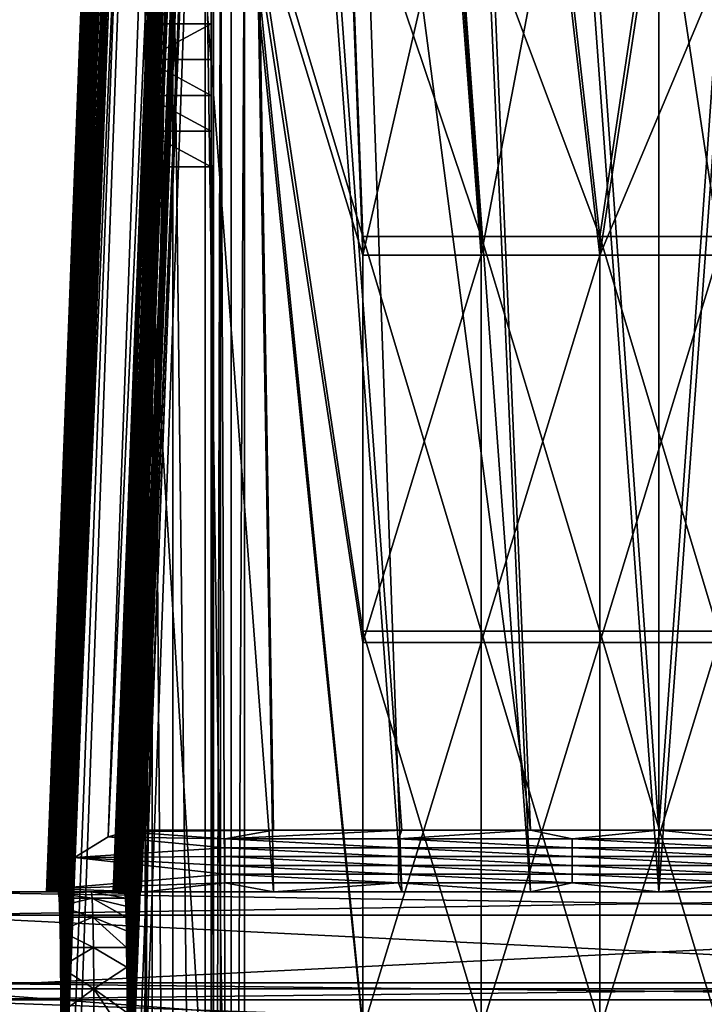
# Model space of a CAD drawing. Units: inches. Extents: x -27.6 to 27.6, y -14 to 12.8.
# Drawn here: x 25.9 to 26.7, y 0.3 to 1.4 of the extents above; entities that cross this region are included whole.
import ezdxf

# ---------------------------------------------------------------- set-up
doc = ezdxf.new("R2010")
doc.units = ezdxf.units.IN
doc.header["$MEASUREMENT"] = 0
doc.layers.add('TABLE-LEG', color=6, linetype='Continuous')
doc.layers.add('TABLE-STIFFNER', color=6, linetype='Continuous')

msp = doc.modelspace()

# ---------------------------------------------------------------- linework, layer by layer
at = {"layer": 'TABLE-LEG'}
for points in [[(26.6732, 0.467, 27.6075), (26.6732, 11.1074, 0.4331), (26.291, 5.8229, 13.9478)], [(26.6732, 0.467, 27.6075), (27.0555, 5.8229, 13.9478), (26.6732, 11.1074, 0.4331)], [(26.2809, 5.771, 13.9289), (26.6732, 11.0231, 0.4331), (26.6732, 0.3937, 27.5788)], [(26.6732, 11.0231, 0.4331), (27.0656, 5.771, 13.9289), (26.6732, 0.3937, 27.5788)], [(25.9628, 0.3043, 26.1873), (26.256, 8.3484, 7.1085), (26.3576, 10.9803, 0.4331)], [(25.963, 0.2784, 26.1587), (25.9628, 0.3043, 26.1873), (26.3576, 10.9803, 0.4331)], [(25.9632, 0.2498, 26.1327), (25.963, 0.2784, 26.1587), (26.3576, 10.9803, 0.4331)], [(25.9634, 0.2187, 26.1097), (25.9632, 0.2498, 26.1327), (26.3576, 10.9803, 0.4331)], [(26.3546, 10.3806, 0.4331), (25.9634, 0.2187, 26.1097), (26.3576, 10.9803, 0.4331)], [(26.0421, 0.2187, 26.1097), (26.4348, 10.6807, 0.4331), (26.2319, 5.7385, 13.8766)], [(26.0422, 0.1856, 26.0898), (26.4348, 10.6807, 0.4331), (26.0421, 0.2187, 26.1097)], [(26.4348, 10.6807, 0.4331), (26.0422, 0.1856, 26.0898), (26.2452, 5.1903, 12.657)], [(25.9631, 0, 26.0433), (25.9633, 0.0386, 26.0452), (26.3546, 10.3806, 0.4331)], [(26.1665, 5.1903, 12.657), (25.9631, 0, 26.0433), (26.3546, 10.3806, 0.4331)], [(25.9634, 0.0768, 26.0509), (26.3546, 10.3806, 0.4331), (25.9633, 0.0386, 26.0452)], [(26.3546, 10.3806, 0.4331), (25.9634, 0.1856, 26.0898), (25.9634, 0.2187, 26.1097)], [(25.9634, 0.0768, 26.0509), (25.9635, 0.1143, 26.0603), (26.3546, 10.3806, 0.4331)], [(26.3546, 10.3806, 0.4331), (25.9635, 0.1507, 26.0733), (25.9634, 0.1856, 26.0898)], [(26.3546, 10.3806, 0.4331), (25.9635, 0.1143, 26.0603), (25.9635, 0.1507, 26.0733)], [(26.256, 8.3484, 7.1085), (25.9609, 0.3861, 26.3602), (26.1529, 5.6988, 13.8847)], [(25.9614, 0.3768, 26.3228), (25.9609, 0.3861, 26.3602), (26.256, 8.3484, 7.1085)], [(25.9618, 0.3637, 26.2864), (25.9614, 0.3768, 26.3228), (26.256, 8.3484, 7.1085)], [(25.9618, 0.3637, 26.2864), (26.256, 8.3484, 7.1085), (25.9621, 0.3472, 26.2515)], [(25.9625, 0.3274, 26.2183), (25.9621, 0.3472, 26.2515), (26.256, 8.3484, 7.1085)], [(25.9628, 0.3043, 26.1873), (25.9625, 0.3274, 26.2183), (26.256, 8.3484, 7.1085)], [(26.5207, 0.467, 27.6075), (26.291, 5.8229, 13.9478), (26.1715, 3.1358, 20.7963)], [(26.5207, 0.467, 27.6075), (26.6732, 0.467, 27.6075), (26.291, 5.8229, 13.9478)], [(27.0555, 5.8229, 13.9478), (26.6732, 0.467, 27.6075), (26.8258, 0.467, 27.6075)], [(26.0193, 0.4592, 27.6045), (26.261, 5.8057, 13.9835), (26.2142, 5.7978, 13.9467)], [(26.0193, 0.4592, 27.6045), (26.0407, 0.465, 27.6067), (26.261, 5.8057, 13.9835)], [(26.261, 5.8057, 13.9835), (26.0407, 0.465, 27.6067), (26.1715, 3.1358, 20.7963)], [(26.0193, 0.4592, 27.6045), (26.2142, 5.7978, 13.9467), (25.9792, 0.4345, 27.5948)], [(26.2142, 5.7978, 13.9467), (26.1926, 5.7808, 13.9399), (25.9792, 0.4345, 27.5948)], [(26.1926, 5.7808, 13.9399), (26.175, 5.7562, 13.9427), (25.9792, 0.4345, 27.5948)], [(26.2255, 4.4216, 17.3477), (26.2809, 5.771, 13.9289), (26.5207, 0.3937, 27.5788)], [(26.2809, 5.771, 13.9289), (26.6732, 0.3937, 27.5788), (26.5207, 0.3937, 27.5788)], [(27.0656, 5.771, 13.9289), (26.8258, 0.3937, 27.5788), (26.6732, 0.3937, 27.5788)], [(26.175, 5.7562, 13.9427), (25.9835, 1.1805, 25.5803), (25.9792, 0.4345, 27.5948)], [(26.162, 5.7254, 13.9546), (25.9835, 1.1805, 25.5803), (26.175, 5.7562, 13.9427)], [(26.2319, 5.7385, 13.8766), (26.0415, 0.3043, 26.1873), (26.0418, 0.2784, 26.1587)], [(26.0415, 0.3043, 26.1873), (26.2319, 5.7385, 13.8766), (26.1801, 4.3983, 17.281)], [(26.2319, 5.7385, 13.8766), (26.0418, 0.2784, 26.1587), (26.042, 0.2498, 26.1327)], [(26.042, 0.2498, 26.1327), (26.0421, 0.2187, 26.1097), (26.2319, 5.7385, 13.8766)], [(25.9835, 1.1805, 25.5803), (26.1603, 5.7195, 13.9576), (25.9822, 1.1788, 25.5743)], [(26.1603, 5.7195, 13.9576), (26.1549, 5.6955, 13.9716), (25.9822, 1.1788, 25.5743)], [(25.9835, 1.1805, 25.5803), (26.162, 5.7254, 13.9546), (26.1603, 5.7195, 13.9576)], [(26.0494, 3.0433, 20.6946), (26.1529, 5.6988, 13.8847), (25.9552, 0.3937, 26.7939)], [(26.1529, 5.6988, 13.8847), (25.9562, 0.3937, 26.7225), (25.9552, 0.3937, 26.7939)], [(26.1529, 5.6988, 13.8847), (25.9571, 0.3937, 26.6511), (25.9562, 0.3937, 26.7225)], [(26.1529, 5.6988, 13.8847), (25.9581, 0.3937, 26.5798), (25.9571, 0.3937, 26.6511)], [(26.1529, 5.6988, 13.8847), (25.959, 0.3937, 26.5084), (25.9581, 0.3937, 26.5798)], [(26.1529, 5.6988, 13.8847), (25.9599, 0.3937, 26.437), (25.959, 0.3937, 26.5084)], [(25.9604, 0.3918, 26.3984), (25.9599, 0.3937, 26.437), (26.1529, 5.6988, 13.8847)], [(25.9609, 0.3861, 26.3602), (25.9604, 0.3918, 26.3984), (26.1529, 5.6988, 13.8847)], [(25.9466, 0.3937, 27.5076), (26.1549, 5.6955, 13.9716), (26.0494, 3.0433, 20.6946)], [(26.1549, 5.6955, 13.9716), (25.9466, 0.3937, 27.5076), (25.9473, 0.3937, 27.5254)], [(26.1549, 5.6955, 13.9716), (25.9473, 0.3937, 27.5254), (25.9483, 0.3937, 27.5432)], [(25.9483, 0.3937, 27.5432), (25.9498, 0.3937, 27.561), (26.1549, 5.6955, 13.9716)], [(26.1549, 5.6955, 13.9716), (25.9498, 0.3937, 27.561), (25.9822, 1.1788, 25.5743)], [(25.9708, 0, 25.4621), (25.9631, 0, 26.0433), (26.1665, 5.1903, 12.657)], [(25.9784, 0, 24.881), (25.9708, 0, 25.4621), (26.1665, 5.1903, 12.657)], [(26.0572, 0, 24.881), (25.9784, 0, 24.881), (26.1665, 5.1903, 12.657)], [(26.2452, 5.1903, 12.657), (26.042, 0.0386, 26.0452), (26.0418, 0, 26.0433)], [(26.2452, 5.1903, 12.657), (26.0418, 0, 26.0433), (26.0495, 0, 25.4621)], [(26.0421, 0.0768, 26.0509), (26.042, 0.0386, 26.0452), (26.2452, 5.1903, 12.657)], [(26.2452, 5.1903, 12.657), (26.0422, 0.1143, 26.0603), (26.0421, 0.0768, 26.0509)], [(26.0422, 0.1143, 26.0603), (26.2452, 5.1903, 12.657), (26.0422, 0.1507, 26.0733)], [(26.0422, 0.1856, 26.0898), (26.0422, 0.1507, 26.0733), (26.2452, 5.1903, 12.657)], [(26.0495, 0, 25.4621), (26.0572, 0, 24.881), (26.2452, 5.1903, 12.657)], [(26.2452, 5.1903, 12.657), (26.0572, 0, 24.881), (26.1665, 5.1903, 12.657)], [(26.1699, 3.071, 20.7678), (26.2255, 4.4216, 17.3477), (26.3681, 0.3937, 27.5788)], [(26.2255, 4.4216, 17.3477), (26.5207, 0.3937, 27.5788), (26.3681, 0.3937, 27.5788)], [(26.1801, 4.3983, 17.281), (26.0392, 0.3918, 26.3984), (26.0397, 0.3861, 26.3602)], [(26.1283, 3.0572, 20.6868), (26.0392, 0.3918, 26.3984), (26.1801, 4.3983, 17.281)], [(26.0397, 0.3861, 26.3602), (26.0401, 0.3768, 26.3228), (26.1801, 4.3983, 17.281)], [(26.1801, 4.3983, 17.281), (26.0401, 0.3768, 26.3228), (26.0405, 0.3637, 26.2864)], [(26.1801, 4.3983, 17.281), (26.0405, 0.3637, 26.2864), (26.0409, 0.3472, 26.2515)], [(26.1801, 4.3983, 17.281), (26.0409, 0.3472, 26.2515), (26.0412, 0.3274, 26.2183)], [(26.1801, 4.3983, 17.281), (26.0412, 0.3274, 26.2183), (26.0415, 0.3043, 26.1873)], [(26.1715, 3.1358, 20.7963), (26.0407, 0.465, 27.6067), (26.063, 0.467, 27.6075)], [(26.2156, 0.467, 27.6075), (26.1715, 3.1358, 20.7963), (26.063, 0.467, 27.6075)], [(26.1715, 3.1358, 20.7963), (26.3681, 0.467, 27.6075), (26.5207, 0.467, 27.6075)], [(26.1715, 3.1358, 20.7963), (26.2156, 0.467, 27.6075), (26.3681, 0.467, 27.6075)], [(26.1153, 1.7262, 24.1809), (26.1699, 3.071, 20.7678), (26.2156, 0.3937, 27.5788)], [(26.3681, 0.3937, 27.5788), (26.2156, 0.3937, 27.5788), (26.1699, 3.071, 20.7678)], [(26.1283, 3.0572, 20.6868), (26.0339, 0.3937, 26.7981), (26.0349, 0.3937, 26.7259)], [(26.0765, 1.7205, 24.086), (26.0339, 0.3937, 26.7981), (26.1283, 3.0572, 20.6868)], [(26.1283, 3.0572, 20.6868), (26.0349, 0.3937, 26.7259), (26.0358, 0.3937, 26.6537)], [(26.1283, 3.0572, 20.6868), (26.0358, 0.3937, 26.6537), (26.0368, 0.3937, 26.5815)], [(26.0368, 0.3937, 26.5815), (26.0377, 0.3937, 26.5093), (26.1283, 3.0572, 20.6868)], [(26.1283, 3.0572, 20.6868), (26.0377, 0.3937, 26.5093), (26.0387, 0.3937, 26.437)], [(26.1283, 3.0572, 20.6868), (26.0387, 0.3937, 26.437), (26.0392, 0.3918, 26.3984)], [(26.0494, 3.0433, 20.6946), (25.9463, 0.3937, 27.4719), (25.9462, 0.3937, 27.4898)], [(26.0494, 3.0433, 20.6946), (25.9462, 0.3937, 27.4898), (25.9466, 0.3937, 27.5076)], [(26.0494, 3.0433, 20.6946), (25.9463, 0.3937, 27.471), (25.9463, 0.3937, 27.4719)], [(26.0494, 3.0433, 20.6946), (25.9464, 0.3937, 27.463), (25.9463, 0.3937, 27.471)], [(26.0494, 3.0433, 20.6946), (25.9465, 0.3937, 27.4541), (25.9464, 0.3937, 27.463)], [(26.0494, 3.0433, 20.6946), (25.9468, 0.3937, 27.4362), (25.9465, 0.3937, 27.4541)], [(26.0494, 3.0433, 20.6946), (25.9477, 0.3937, 27.3649), (25.9468, 0.3937, 27.4362)], [(25.9486, 0.3937, 27.2935), (25.9477, 0.3937, 27.3649), (26.0494, 3.0433, 20.6946)], [(26.0494, 3.0433, 20.6946), (25.9496, 0.3937, 27.2221), (25.9486, 0.3937, 27.2935)], [(26.0494, 3.0433, 20.6946), (25.9505, 0.3937, 27.1507), (25.9496, 0.3937, 27.2221)], [(26.0494, 3.0433, 20.6946), (25.9515, 0.3937, 27.0794), (25.9505, 0.3937, 27.1507)], [(26.0494, 3.0433, 20.6946), (25.9524, 0.3937, 27.008), (25.9515, 0.3937, 27.0794)], [(26.0494, 3.0433, 20.6946), (25.9534, 0.3937, 26.9366), (25.9524, 0.3937, 27.008)], [(25.9534, 0.3937, 26.9366), (26.0494, 3.0433, 20.6946), (25.9543, 0.3937, 26.8653)], [(25.9543, 0.3937, 26.8653), (26.0494, 3.0433, 20.6946), (25.9552, 0.3937, 26.7939)], [(26.1533, 3.0442, 20.8352), (26.0545, 0.3937, 27.5762), (26.0477, 0.3937, 27.5702)], [(26.1455, 3.0371, 20.8444), (26.1533, 3.0442, 20.8352), (26.0477, 0.3937, 27.5702)], [(26.1615, 3.0515, 20.8199), (26.0586, 0.3937, 27.5781), (26.0545, 0.3937, 27.5762)], [(26.1533, 3.0442, 20.8352), (26.1615, 3.0515, 20.8199), (26.0545, 0.3937, 27.5762)], [(26.1615, 3.0515, 20.8199), (26.1153, 1.7262, 24.1809), (26.0586, 0.3937, 27.5781)], [(26.0477, 0.3937, 27.5702), (26.0631, 1.0259, 25.9423), (26.1455, 3.0371, 20.8444)], [(26.0601, 1.0256, 25.9358), (26.1387, 3.0304, 20.8466), (26.1403, 3.032, 20.8467)], [(26.0601, 1.0256, 25.9358), (26.1403, 3.032, 20.8467), (26.0616, 1.0257, 25.9395)], [(26.1357, 3.0274, 20.8449), (26.1387, 3.0304, 20.8466), (26.0601, 1.0256, 25.9358)], [(26.1419, 3.0337, 20.8464), (26.0631, 1.0259, 25.9423), (26.0616, 1.0257, 25.9395)], [(26.1419, 3.0337, 20.8464), (26.0616, 1.0257, 25.9395), (26.1403, 3.032, 20.8467)], [(26.1419, 3.0337, 20.8464), (26.1455, 3.0371, 20.8444), (26.0631, 1.0259, 25.9423)], [(26.0252, 0.3937, 27.4842), (26.1272, 3.0177, 20.8119), (26.0263, 0.3937, 27.5022)], [(26.0252, 0.3937, 27.4842), (26.0765, 1.7205, 24.086), (26.1272, 3.0177, 20.8119)], [(26.0287, 0.3937, 27.5201), (26.0263, 0.3937, 27.5022), (26.1331, 3.0247, 20.8415)], [(26.1272, 3.0177, 20.8119), (26.1331, 3.0247, 20.8415), (26.0263, 0.3937, 27.5022)], [(26.1331, 3.0247, 20.8415), (26.0326, 0.3937, 27.5377), (26.0287, 0.3937, 27.5201)], [(26.1357, 3.0274, 20.8449), (26.0601, 1.0256, 25.9358), (26.0326, 0.3937, 27.5377)], [(26.1331, 3.0247, 20.8415), (26.1357, 3.0274, 20.8449), (26.0326, 0.3937, 27.5377)], [(26.025, 0.3937, 27.4751), (26.0765, 1.7205, 24.086), (26.0252, 0.3937, 27.4842)], [(26.0765, 1.7205, 24.086), (26.025, 0.3937, 27.4751), (26.025, 0.3937, 27.4707)], [(26.0765, 1.7205, 24.086), (26.025, 0.3937, 27.4707), (26.0251, 0.3937, 27.4661)], [(26.0765, 1.7205, 24.086), (26.0251, 0.3937, 27.4661), (26.0253, 0.3937, 27.4481)], [(26.0765, 1.7205, 24.086), (26.0253, 0.3937, 27.4481), (26.0263, 0.3937, 27.3759)], [(26.0263, 0.3937, 27.3759), (26.0273, 0.3937, 27.3036), (26.0765, 1.7205, 24.086)], [(26.0765, 1.7205, 24.086), (26.0273, 0.3937, 27.3036), (26.0282, 0.3937, 27.2314)], [(26.0765, 1.7205, 24.086), (26.0282, 0.3937, 27.2314), (26.0292, 0.3937, 27.1592)], [(26.0765, 1.7205, 24.086), (26.0292, 0.3937, 27.1592), (26.0301, 0.3937, 27.087)], [(26.0765, 1.7205, 24.086), (26.0301, 0.3937, 27.087), (26.0311, 0.3937, 27.0148)], [(26.0765, 1.7205, 24.086), (26.0311, 0.3937, 27.0148), (26.032, 0.3937, 26.9426)], [(26.0765, 1.7205, 24.086), (26.032, 0.3937, 26.9426), (26.033, 0.3937, 26.8703)], [(26.033, 0.3937, 26.8703), (26.0339, 0.3937, 26.7981), (26.0765, 1.7205, 24.086)], [(26.1153, 1.7262, 24.1809), (26.063, 0.3937, 27.5788), (26.0586, 0.3937, 27.5781)], [(26.063, 0.3937, 27.5788), (26.1153, 1.7262, 24.1809), (26.2156, 0.3937, 27.5788)], [(26.1811, 1.6409, 24.2904), (26.1811, -1.6409, 24.2904), (26.1343, 1.6371, 24.3001)], [(26.1811, 1.6409, 24.2904), (26.3217, 0.7032, 24.2904), (26.3217, 0.2344, 24.2904)], [(26.3217, 1.1721, 24.2904), (26.1811, 1.6409, 24.2904), (26.3041, 1.6409, 24.2904)], [(26.1811, 1.6409, 24.2904), (26.3217, 1.1721, 24.2904), (26.3217, 0.7032, 24.2904)], [(26.1811, 1.6409, 24.2904), (26.3217, 0.2344, 24.2904), (26.1811, -1.6409, 24.2904)], [(26.3041, 1.6409, 24.2904), (26.4272, 1.6409, 24.2904), (26.4623, 1.1721, 24.2904)], [(26.3041, 1.6409, 24.2904), (26.4623, 1.1721, 24.2904), (26.3217, 1.1721, 24.2904)], [(26.6029, 1.1721, 24.2904), (26.4623, 1.1721, 24.2904), (26.4272, 1.6409, 24.2904)], [(26.6029, 1.1721, 24.2904), (26.4272, 1.6409, 24.2904), (26.5502, 1.6409, 24.2904)], [(26.6732, 1.6409, 24.2904), (26.6029, 1.1721, 24.2904), (26.5502, 1.6409, 24.2904)], [(26.6732, 1.6409, 24.2904), (26.7435, 1.1721, 24.2904), (26.6029, 1.1721, 24.2904)], [(26.7963, 1.6409, 24.2904), (26.7435, 1.1721, 24.2904), (26.6732, 1.6409, 24.2904)], [(26.0714, 1.6117, 24.3648), (26.0959, 1.6266, 24.3268), (26.0959, -1.6266, 24.3268)], [(26.1343, 1.6371, 24.3001), (26.1343, -1.6371, 24.3001), (26.0959, 1.6266, 24.3268)], [(26.0959, -1.6266, 24.3268), (26.0959, 1.6266, 24.3268), (26.1343, -1.6371, 24.3001)], [(26.1811, -1.6409, 24.2904), (26.1343, -1.6371, 24.3001), (26.1343, 1.6371, 24.3001)], [(26.063, 0, 24.4085), (26.063, 1.5946, 24.4085), (26.0714, 1.6117, 24.3648)], [(26.0714, 1.6117, 24.3648), (26.0714, -1.6117, 24.3648), (26.063, 0, 24.4085)], [(26.0714, -1.6117, 24.3648), (26.0714, 1.6117, 24.3648), (26.0959, -1.6266, 24.3268)], [(26.1527, 1.6053, 24.3813), (26.1445, -1.6003, 24.394), (26.1527, -1.6053, 24.3813)], [(26.1445, 1.6003, 24.394), (26.1445, -1.6003, 24.394), (26.1527, 1.6053, 24.3813)], [(26.1527, 1.6053, 24.3813), (26.1655, -1.6088, 24.3724), (26.1655, 1.6088, 24.3724)], [(26.1527, -1.6053, 24.3813), (26.1655, -1.6088, 24.3724), (26.1527, 1.6053, 24.3813)], [(26.1655, -1.6088, 24.3724), (26.1811, 1.61, 24.3691), (26.1655, 1.6088, 24.3724)], [(26.1811, -1.61, 24.3691), (26.1811, 1.61, 24.3691), (26.1655, -1.6088, 24.3724)], [(26.1811, 1.61, 24.3691), (26.3217, 0.23, 24.3691), (26.3217, 0.69, 24.3691)], [(26.1811, 1.61, 24.3691), (26.3217, 0.69, 24.3691), (26.3217, 1.15, 24.3691)], [(26.3041, 1.61, 24.3691), (26.1811, 1.61, 24.3691), (26.3217, 1.15, 24.3691)], [(26.1811, -1.61, 24.3691), (26.3217, 0.23, 24.3691), (26.1811, 1.61, 24.3691)], [(26.4272, 1.61, 24.3691), (26.3041, 1.61, 24.3691), (26.3217, 1.15, 24.3691)], [(26.4272, 1.61, 24.3691), (26.3217, 1.15, 24.3691), (26.4623, 1.15, 24.3691)], [(26.5502, 1.61, 24.3691), (26.4272, 1.61, 24.3691), (26.4623, 1.15, 24.3691)], [(26.5502, 1.61, 24.3691), (26.4623, 1.15, 24.3691), (26.6029, 1.15, 24.3691)], [(26.6732, 1.61, 24.3691), (26.5502, 1.61, 24.3691), (26.6029, 1.15, 24.3691)], [(26.6029, 1.15, 24.3691), (26.7435, 1.15, 24.3691), (26.7963, 1.61, 24.3691)], [(26.6029, 1.15, 24.3691), (26.7963, 1.61, 24.3691), (26.6732, 1.61, 24.3691)], [(26.063, 0, 24.4085), (26.063, 1.5521, 24.5168), (26.063, 1.5946, 24.4085)], [(26.1417, 0, 24.4085), (26.1445, 1.6003, 24.394), (26.1417, 1.5946, 24.4085)], [(26.1445, -1.6003, 24.394), (26.1445, 1.6003, 24.394), (26.1417, 0, 24.4085)], [(26.1417, 1.5946, 24.4085), (26.1417, 1.5521, 24.5168), (26.1417, 0, 24.4085)], [(26.063, 1.5521, 24.5168), (26.063, 0, 24.4085), (26.063, 1.5097, 24.625)], [(26.1417, 1.5097, 24.625), (26.1417, 0, 24.4085), (26.1417, 1.5521, 24.5168)], [(26.063, 1.4672, 24.7333), (26.063, 1.5097, 24.625), (26.063, 0, 24.4085)], [(26.1417, 1.5097, 24.625), (26.1417, 1.4672, 24.7333), (26.1417, 0, 24.4085)], [(26.063, 1.4248, 24.8416), (26.1417, 1.4248, 24.8416), (26.1417, 1.4672, 24.7333)], [(26.063, 1.4248, 24.8416), (26.1417, 1.4672, 24.7333), (26.063, 1.4672, 24.7333)], [(26.063, 1.4248, 24.8416), (26.063, 1.4672, 24.7333), (26.063, 0, 24.4085)], [(26.1417, 1.4248, 24.8416), (26.1417, 0, 24.4085), (26.1417, 1.4672, 24.7333)], [(26.1417, 1.4248, 24.8416), (26.063, 1.4248, 24.8416), (26.063, 1.3823, 24.9499)], [(26.1417, 1.4248, 24.8416), (26.063, 1.3823, 24.9499), (26.1417, 1.3823, 24.9499)], [(26.063, 1.4248, 24.8416), (26.063, -1.3823, 24.9499), (26.063, 1.3823, 24.9499)], [(26.063, -1.4248, 24.8416), (26.063, 1.4248, 24.8416), (26.063, 0, 24.4085)], [(26.063, 1.4248, 24.8416), (26.063, -1.4248, 24.8416), (26.063, -1.3823, 24.9499)], [(26.1417, -1.4248, 24.8416), (26.1417, 1.4248, 24.8416), (26.1417, -1.3823, 24.9499)], [(26.1417, 1.4248, 24.8416), (26.1417, 1.3823, 24.9499), (26.1417, -1.3823, 24.9499)], [(26.1417, 0, 24.4085), (26.1417, 1.4248, 24.8416), (26.1417, -1.4248, 24.8416)], [(26.063, 1.3823, 24.9499), (26.063, 1.3398, 25.0581), (26.1417, 1.3398, 25.0581)], [(26.063, 1.3823, 24.9499), (26.1417, 1.3398, 25.0581), (26.1417, 1.3823, 24.9499)], [(26.063, 0, 25.2747), (26.063, 1.3398, 25.0581), (26.063, 1.3823, 24.9499)], [(26.063, 0, 25.2747), (26.063, 1.3823, 24.9499), (26.063, -1.3823, 24.9499)], [(26.1417, 1.3823, 24.9499), (26.1417, 0, 25.2747), (26.1417, -1.3823, 24.9499)], [(26.1417, 0, 25.2747), (26.1417, 1.3823, 24.9499), (26.1417, 1.3398, 25.0581)], [(26.063, 1.3398, 25.0581), (26.063, 1.2974, 25.1664), (26.1417, 1.2974, 25.1664)], [(26.063, 1.3398, 25.0581), (26.1417, 1.2974, 25.1664), (26.1417, 1.3398, 25.0581)], [(26.063, 1.3398, 25.0581), (26.063, 0, 25.2747), (26.063, 1.2974, 25.1664)], [(26.1417, 1.2974, 25.1664), (26.1417, 0, 25.2747), (26.1417, 1.3398, 25.0581)], [(26.063, 1.2974, 25.1664), (26.063, 1.2549, 25.2747), (26.1417, 1.2549, 25.2747)], [(26.063, 1.2974, 25.1664), (26.1417, 1.2549, 25.2747), (26.1417, 1.2974, 25.1664)], [(26.063, 1.2974, 25.1664), (26.063, 0, 25.2747), (26.063, 1.2549, 25.2747)], [(26.1417, 1.2549, 25.2747), (26.1417, 0, 25.2747), (26.1417, 1.2974, 25.1664)], [(26.063, 1.2549, 25.2747), (26.063, 0, 25.2747), (26.1417, 0, 25.2747)], [(26.063, 1.2549, 25.2747), (26.1417, 0, 25.2747), (26.1417, 1.2549, 25.2747)], [(25.9498, 0.3937, 27.561), (25.9507, 0.3937, 27.5699), (25.9822, 1.1788, 25.5743)], [(25.9516, 0.3937, 27.5788), (25.9822, 1.1788, 25.5743), (25.9507, 0.3937, 27.5699)], [(25.9517, 0.3938, 27.5788), (25.9822, 1.1788, 25.5743), (25.9516, 0.3937, 27.5788)], [(25.9517, 0.3938, 27.5788), (25.9531, 0.3973, 27.5802), (25.9835, 1.1805, 25.5803)], [(25.9835, 1.1805, 25.5803), (25.9822, 1.1788, 25.5743), (25.9517, 0.3938, 27.5788)], [(25.9822, 1.1788, 25.5743), (25.9517, 0.3938, 27.5788), (25.9517, 0.3938, 27.5788)], [(25.9792, 0.4345, 27.5948), (25.9835, 1.1805, 25.5803), (25.9531, 0.3973, 27.5802)], [(26.3217, 1.1721, 24.2904), (26.4623, 1.1721, 24.2904), (26.4623, 0.7032, 24.2904)], [(26.3217, 1.1721, 24.2904), (26.4623, 0.7032, 24.2904), (26.3217, 0.7032, 24.2904)], [(26.4623, 1.1721, 24.2904), (26.6029, 1.1721, 24.2904), (26.6029, 0.7032, 24.2904)], [(26.4623, 1.1721, 24.2904), (26.6029, 0.7032, 24.2904), (26.4623, 0.7032, 24.2904)], [(26.6029, 1.1721, 24.2904), (26.7435, 1.1721, 24.2904), (26.7435, 0.7032, 24.2904)], [(26.6029, 1.1721, 24.2904), (26.7435, 0.7032, 24.2904), (26.6029, 0.7032, 24.2904)], [(26.4623, 1.15, 24.3691), (26.3217, 1.15, 24.3691), (26.3217, 0.69, 24.3691)], [(26.4623, 1.15, 24.3691), (26.3217, 0.69, 24.3691), (26.4623, 0.69, 24.3691)], [(26.6029, 1.15, 24.3691), (26.4623, 1.15, 24.3691), (26.4623, 0.69, 24.3691)], [(26.6029, 1.15, 24.3691), (26.4623, 0.69, 24.3691), (26.6029, 0.69, 24.3691)], [(26.7435, 1.15, 24.3691), (26.6029, 1.15, 24.3691), (26.6029, 0.69, 24.3691)], [(26.7435, 1.15, 24.3691), (26.6029, 0.69, 24.3691), (26.7435, 0.69, 24.3691)], [(26.0386, 0.3937, 27.5547), (26.0326, 0.3937, 27.5377), (26.0601, 1.0256, 25.9358)], [(26.0631, 1.0259, 25.9423), (26.0386, 0.3937, 27.5547), (26.0616, 1.0257, 25.9395)], [(26.0477, 0.3937, 27.5702), (26.0386, 0.3937, 27.5547), (26.0631, 1.0259, 25.9423)], [(26.0601, 1.0256, 25.9358), (26.0616, 1.0257, 25.9395), (26.0386, 0.3937, 27.5547)], [(26.3217, 0.7032, 24.2904), (26.4623, 0.7032, 24.2904), (26.4623, 0.2344, 24.2904)], [(26.3217, 0.7032, 24.2904), (26.4623, 0.2344, 24.2904), (26.3217, 0.2344, 24.2904)], [(26.4623, 0.7032, 24.2904), (26.6029, 0.7032, 24.2904), (26.6029, 0.2344, 24.2904)], [(26.4623, 0.7032, 24.2904), (26.6029, 0.2344, 24.2904), (26.4623, 0.2344, 24.2904)], [(26.6029, 0.7032, 24.2904), (26.7435, 0.7032, 24.2904), (26.7435, 0.2344, 24.2904)], [(26.6029, 0.7032, 24.2904), (26.7435, 0.2344, 24.2904), (26.6029, 0.2344, 24.2904)], [(26.4623, 0.69, 24.3691), (26.3217, 0.69, 24.3691), (26.3217, 0.23, 24.3691)], [(26.4623, 0.69, 24.3691), (26.3217, 0.23, 24.3691), (26.4623, 0.23, 24.3691)], [(26.6029, 0.69, 24.3691), (26.4623, 0.69, 24.3691), (26.4623, 0.23, 24.3691)], [(26.6029, 0.69, 24.3691), (26.4623, 0.23, 24.3691), (26.6029, 0.23, 24.3691)], [(26.7435, 0.69, 24.3691), (26.6029, 0.69, 24.3691), (26.6029, 0.23, 24.3691)], [(26.7435, 0.69, 24.3691), (26.6029, 0.23, 24.3691), (26.7435, 0.23, 24.3691)], [(26.0193, 0.4592, 27.6045), (25.9792, 0.4345, 27.5948), (26.1578, 0.4461, 27.5993)], [(26.0407, 0.465, 27.6067), (26.0193, 0.4592, 27.6045), (26.1578, 0.4565, 27.6034)], [(26.1578, 0.4565, 27.6034), (26.0193, 0.4592, 27.6045), (26.1578, 0.4461, 27.5993)], [(26.0407, 0.465, 27.6067), (26.2156, 0.467, 27.6075), (26.063, 0.467, 27.6075)], [(26.1578, 0.4565, 27.6034), (26.2156, 0.467, 27.6075), (26.0407, 0.465, 27.6067)], [(26.1578, 0.4565, 27.6034), (26.364, 0.4565, 27.6034), (26.3681, 0.467, 27.6075)], [(26.1578, 0.4565, 27.6034), (26.3681, 0.467, 27.6075), (26.2156, 0.467, 27.6075)], [(26.1578, 0.4565, 27.6034), (26.1578, 0.4461, 27.5993), (26.364, 0.4461, 27.5993)], [(26.1578, 0.4565, 27.6034), (26.364, 0.4461, 27.5993), (26.364, 0.4565, 27.6034)], [(26.364, 0.4565, 27.6034), (26.5701, 0.4565, 27.6034), (26.5207, 0.467, 27.6075)], [(26.364, 0.4565, 27.6034), (26.5207, 0.467, 27.6075), (26.3681, 0.467, 27.6075)], [(26.364, 0.4565, 27.6034), (26.364, 0.4461, 27.5993), (26.5701, 0.4461, 27.5993)], [(26.364, 0.4565, 27.6034), (26.5701, 0.4461, 27.5993), (26.5701, 0.4565, 27.6034)], [(26.6732, 0.467, 27.6075), (26.5207, 0.467, 27.6075), (26.5701, 0.4565, 27.6034)], [(26.6732, 0.467, 27.6075), (26.5701, 0.4565, 27.6034), (26.7763, 0.4565, 27.6034)], [(26.5701, 0.4565, 27.6034), (26.5701, 0.4461, 27.5993), (26.7763, 0.4461, 27.5993)], [(26.5701, 0.4565, 27.6034), (26.7763, 0.4461, 27.5993), (26.7763, 0.4565, 27.6034)], [(26.6732, 0.467, 27.6075), (26.7763, 0.4565, 27.6034), (26.8258, 0.467, 27.6075)], [(26.1578, 0.4461, 27.5993), (25.9792, 0.4345, 27.5948), (26.1578, 0.4356, 27.5952)], [(26.1578, 0.4461, 27.5993), (26.1578, 0.4356, 27.5952), (26.364, 0.4356, 27.5952)], [(26.1578, 0.4461, 27.5993), (26.364, 0.4356, 27.5952), (26.364, 0.4461, 27.5993)], [(26.364, 0.4461, 27.5993), (26.364, 0.4356, 27.5952), (26.5701, 0.4356, 27.5952)], [(26.364, 0.4461, 27.5993), (26.5701, 0.4356, 27.5952), (26.5701, 0.4461, 27.5993)], [(26.5701, 0.4461, 27.5993), (26.5701, 0.4356, 27.5952), (26.7763, 0.4356, 27.5952)], [(26.5701, 0.4461, 27.5993), (26.7763, 0.4356, 27.5952), (26.7763, 0.4461, 27.5993)], [(25.9792, 0.4345, 27.5948), (25.9531, 0.3973, 27.5802), (26.1578, 0.4146, 27.587)], [(26.1578, 0.4251, 27.5911), (26.1578, 0.4356, 27.5952), (25.9792, 0.4345, 27.5948)], [(26.1578, 0.4146, 27.587), (26.1578, 0.4251, 27.5911), (25.9792, 0.4345, 27.5948)], [(26.1578, 0.4356, 27.5952), (26.1578, 0.4251, 27.5911), (26.364, 0.4251, 27.5911)], [(26.1578, 0.4356, 27.5952), (26.364, 0.4251, 27.5911), (26.364, 0.4356, 27.5952)], [(26.364, 0.4356, 27.5952), (26.364, 0.4251, 27.5911), (26.5701, 0.4251, 27.5911)], [(26.364, 0.4356, 27.5952), (26.5701, 0.4251, 27.5911), (26.5701, 0.4356, 27.5952)], [(26.5701, 0.4356, 27.5952), (26.5701, 0.4251, 27.5911), (26.7763, 0.4251, 27.5911)], [(26.5701, 0.4356, 27.5952), (26.7763, 0.4251, 27.5911), (26.7763, 0.4356, 27.5952)], [(26.1578, 0.4251, 27.5911), (26.1578, 0.4146, 27.587), (26.364, 0.4146, 27.587)], [(26.1578, 0.4251, 27.5911), (26.364, 0.4146, 27.587), (26.364, 0.4251, 27.5911)], [(26.364, 0.4251, 27.5911), (26.364, 0.4146, 27.587), (26.5701, 0.4146, 27.587)], [(26.364, 0.4251, 27.5911), (26.5701, 0.4146, 27.587), (26.5701, 0.4251, 27.5911)], [(26.5701, 0.4251, 27.5911), (26.5701, 0.4146, 27.587), (26.7763, 0.4146, 27.587)], [(26.5701, 0.4251, 27.5911), (26.7763, 0.4146, 27.587), (26.7763, 0.4251, 27.5911)], [(26.1578, 0.4042, 27.5829), (26.1578, 0.4146, 27.587), (25.9531, 0.3973, 27.5802)], [(26.1578, 0.4146, 27.587), (26.1578, 0.4042, 27.5829), (26.364, 0.4042, 27.5829)], [(26.1578, 0.4146, 27.587), (26.364, 0.4042, 27.5829), (26.364, 0.4146, 27.587)], [(26.364, 0.4146, 27.587), (26.364, 0.4042, 27.5829), (26.5701, 0.4042, 27.5829)], [(26.364, 0.4146, 27.587), (26.5701, 0.4042, 27.5829), (26.5701, 0.4146, 27.587)], [(26.5701, 0.4146, 27.587), (26.5701, 0.4042, 27.5829), (26.7763, 0.4042, 27.5829)], [(26.5701, 0.4146, 27.587), (26.7763, 0.4042, 27.5829), (26.7763, 0.4146, 27.587)], [(25.9531, 0.3973, 27.5802), (26.063, 0.3937, 27.5788), (26.1578, 0.4042, 27.5829)], [(26.2156, 0.3937, 27.5788), (26.1578, 0.4042, 27.5829), (26.063, 0.3937, 27.5788)], [(26.364, 0.4042, 27.5829), (26.1578, 0.4042, 27.5829), (26.2156, 0.3937, 27.5788)], [(26.364, 0.4042, 27.5829), (26.2156, 0.3937, 27.5788), (26.3681, 0.3937, 27.5788)], [(26.3681, 0.3937, 27.5788), (26.5207, 0.3937, 27.5788), (26.364, 0.4042, 27.5829)], [(26.5701, 0.4042, 27.5829), (26.364, 0.4042, 27.5829), (26.5207, 0.3937, 27.5788)], [(26.6732, 0.3937, 27.5788), (26.5701, 0.4042, 27.5829), (26.5207, 0.3937, 27.5788)], [(26.5701, 0.4042, 27.5829), (26.6732, 0.3937, 27.5788), (26.7763, 0.4042, 27.5829)], [(26.6732, 0.3937, 27.5788), (26.8258, 0.3937, 27.5788), (26.7763, 0.4042, 27.5829)], [(25.9463, 0.3937, 27.4719), (25.9466, 0.3937, 27.5076), (25.9462, 0.3937, 27.4898)], [(25.9466, 0.3937, 27.5076), (25.9463, 0.3937, 27.4719), (25.9463, 0.3937, 27.471)], [(25.9463, 0.3937, 27.471), (25.9629, 0.3937, 27.4157), (25.9466, 0.3937, 27.5076)], [(25.9629, 0.3937, 27.4157), (25.9463, 0.3937, 27.471), (25.9464, 0.3937, 27.463)], [(25.9465, 0.3937, 27.4541), (25.9629, 0.3937, 27.4157), (25.9464, 0.3937, 27.463)], [(25.9468, 0.3937, 27.4362), (25.9629, 0.3937, 27.4157), (25.9465, 0.3937, 27.4541)], [(25.9629, 0.3937, 27.4157), (25.9473, 0.3937, 27.5254), (25.9466, 0.3937, 27.5076)], [(25.9477, 0.3937, 27.3649), (25.9629, 0.3937, 27.4157), (25.9468, 0.3937, 27.4362)], [(25.9473, 0.3937, 27.5254), (25.9629, 0.3937, 27.4157), (25.9483, 0.3937, 27.5432)], [(25.9486, 0.3937, 27.2935), (25.9629, 0.3937, 27.4157), (25.9477, 0.3937, 27.3649)], [(25.9498, 0.3937, 27.561), (25.9483, 0.3937, 27.5432), (25.9629, 0.3937, 27.4157)], [(25.9486, 0.3937, 27.2935), (25.9629, 0.3937, 27.2526), (25.9629, 0.3937, 27.4157)], [(25.9496, 0.3937, 27.2221), (25.9629, 0.3937, 27.2526), (25.9486, 0.3937, 27.2935)], [(25.9629, 0.3937, 27.2526), (25.9496, 0.3937, 27.2221), (25.9505, 0.3937, 27.1507)], [(25.9629, 0.3937, 27.4157), (25.9507, 0.3937, 27.5699), (25.9498, 0.3937, 27.561)], [(25.9629, 0.3937, 27.0895), (25.9629, 0.3937, 27.2526), (25.9505, 0.3937, 27.1507)], [(25.9629, 0.3937, 27.0895), (25.9505, 0.3937, 27.1507), (25.9515, 0.3937, 27.0794)], [(25.9629, 0.3937, 27.4157), (25.9516, 0.3937, 27.5788), (25.9507, 0.3937, 27.5699)], [(25.9515, 0.3937, 27.0794), (25.9524, 0.3937, 27.008), (25.9629, 0.3937, 27.0895)], [(25.9517, 0.3938, 27.5788), (25.9516, 0.3937, 27.5788), (26.063, 0.3937, 27.5788)], [(25.9629, 0.3937, 27.4157), (25.9796, 0.3937, 27.4157), (25.9516, 0.3937, 27.5788)], [(25.9796, 0.3937, 27.4157), (25.9963, 0.3937, 27.4157), (25.9516, 0.3937, 27.5788)], [(26.0287, 0.3937, 27.5201), (25.9516, 0.3937, 27.5788), (25.9963, 0.3937, 27.4157)], [(25.9516, 0.3937, 27.5788), (26.0287, 0.3937, 27.5201), (26.0326, 0.3937, 27.5377)], [(25.9516, 0.3937, 27.5788), (26.0586, 0.3937, 27.5781), (26.063, 0.3937, 27.5788)], [(25.9516, 0.3937, 27.5788), (26.0477, 0.3937, 27.5702), (26.0545, 0.3937, 27.5762)], [(25.9516, 0.3937, 27.5788), (26.0386, 0.3937, 27.5547), (26.0477, 0.3937, 27.5702)], [(26.0545, 0.3937, 27.5762), (26.0586, 0.3937, 27.5781), (25.9516, 0.3937, 27.5788)], [(25.9516, 0.3937, 27.5788), (26.0326, 0.3937, 27.5377), (26.0386, 0.3937, 27.5547)], [(25.9531, 0.3973, 27.5802), (25.9517, 0.3938, 27.5788), (26.063, 0.3937, 27.5788)], [(25.9517, 0.3938, 27.5788), (26.063, 0.3937, 27.5788), (25.9517, 0.3938, 27.5788)], [(25.9629, 0.3937, 27.0895), (25.9524, 0.3937, 27.008), (25.9629, 0.3937, 26.9263)], [(25.9534, 0.3937, 26.9366), (25.9629, 0.3937, 26.9263), (25.9524, 0.3937, 27.008)], [(25.9534, 0.3937, 26.9366), (25.9543, 0.3937, 26.8653), (25.9629, 0.3937, 26.9263)], [(25.9543, 0.3937, 26.8653), (25.9629, 0.3937, 26.7632), (25.9629, 0.3937, 26.9263)], [(25.9552, 0.3937, 26.7939), (25.9629, 0.3937, 26.7632), (25.9543, 0.3937, 26.8653)], [(25.9552, 0.3937, 26.7939), (25.9562, 0.3937, 26.7225), (25.9629, 0.3937, 26.7632)], [(25.9571, 0.3937, 26.6511), (25.9629, 0.3937, 26.7632), (25.9562, 0.3937, 26.7225)], [(25.9629, 0.3937, 26.6001), (25.9571, 0.3937, 26.6511), (25.9581, 0.3937, 26.5798)], [(25.9629, 0.3937, 26.6001), (25.9629, 0.3937, 26.7632), (25.9571, 0.3937, 26.6511)], [(25.9581, 0.3937, 26.5798), (25.959, 0.3937, 26.5084), (25.9629, 0.3937, 26.6001)], [(25.959, 0.3937, 26.5084), (25.9796, 0.3937, 26.6001), (25.9629, 0.3937, 26.6001)], [(25.959, 0.3937, 26.5084), (25.9599, 0.3937, 26.437), (25.9796, 0.3937, 26.6001)], [(25.9604, 0.3918, 26.3984), (25.9993, 0.3937, 26.437), (25.9599, 0.3937, 26.437)], [(25.9599, 0.3937, 26.437), (25.9993, 0.3937, 26.437), (25.9796, 0.3937, 26.6001)], [(25.9604, 0.3918, 26.3984), (26.0003, 0.3861, 26.3602), (25.9993, 0.3937, 26.437)], [(25.9609, 0.3861, 26.3602), (26.0003, 0.3861, 26.3602), (25.9604, 0.3918, 26.3984)], [(26.0003, 0.3861, 26.3602), (25.9609, 0.3861, 26.3602), (25.9614, 0.3768, 26.3228)], [(25.9614, 0.3768, 26.3228), (26.0011, 0.3637, 26.2864), (26.0003, 0.3861, 26.3602)], [(25.9796, 0.3937, 27.2526), (25.9796, 0.3937, 27.4157), (25.9629, 0.3937, 27.4157)], [(25.9796, 0.3937, 27.2526), (25.9629, 0.3937, 27.4157), (25.9629, 0.3937, 27.2526)], [(25.9796, 0.3937, 27.0895), (25.9796, 0.3937, 27.2526), (25.9629, 0.3937, 27.2526)], [(25.9796, 0.3937, 27.0895), (25.9629, 0.3937, 27.2526), (25.9629, 0.3937, 27.0895)], [(25.9796, 0.3937, 26.9263), (25.9796, 0.3937, 27.0895), (25.9629, 0.3937, 27.0895)], [(25.9796, 0.3937, 26.9263), (25.9629, 0.3937, 27.0895), (25.9629, 0.3937, 26.9263)], [(25.9796, 0.3937, 26.7632), (25.9796, 0.3937, 26.9263), (25.9629, 0.3937, 26.9263)], [(25.9796, 0.3937, 26.7632), (25.9629, 0.3937, 26.9263), (25.9629, 0.3937, 26.7632)], [(25.9796, 0.3937, 26.6001), (25.9796, 0.3937, 26.7632), (25.9629, 0.3937, 26.7632)], [(25.9796, 0.3937, 26.6001), (25.9629, 0.3937, 26.7632), (25.9629, 0.3937, 26.6001)], [(25.9963, 0.3937, 27.2526), (25.9963, 0.3937, 27.4157), (25.9796, 0.3937, 27.4157)], [(25.9963, 0.3937, 27.2526), (25.9796, 0.3937, 27.4157), (25.9796, 0.3937, 27.2526)], [(25.9963, 0.3937, 27.0895), (25.9963, 0.3937, 27.2526), (25.9796, 0.3937, 27.2526)], [(25.9963, 0.3937, 27.0895), (25.9796, 0.3937, 27.2526), (25.9796, 0.3937, 27.0895)], [(25.9963, 0.3937, 26.9263), (25.9963, 0.3937, 27.0895), (25.9796, 0.3937, 27.0895)], [(25.9963, 0.3937, 26.9263), (25.9796, 0.3937, 27.0895), (25.9796, 0.3937, 26.9263)], [(25.9963, 0.3937, 26.7632), (25.9963, 0.3937, 26.9263), (25.9796, 0.3937, 26.9263)], [(25.9963, 0.3937, 26.7632), (25.9796, 0.3937, 26.9263), (25.9796, 0.3937, 26.7632)], [(25.9963, 0.3937, 26.6001), (25.9963, 0.3937, 26.7632), (25.9796, 0.3937, 26.7632)], [(25.9963, 0.3937, 26.6001), (25.9796, 0.3937, 26.7632), (25.9796, 0.3937, 26.6001)], [(25.9993, 0.3937, 26.437), (25.9963, 0.3937, 26.6001), (25.9796, 0.3937, 26.6001)], [(26.0129, 0.3937, 27.2526), (26.0129, 0.3937, 27.4157), (25.9963, 0.3937, 27.4157)], [(26.0129, 0.3937, 27.2526), (25.9963, 0.3937, 27.4157), (25.9963, 0.3937, 27.2526)], [(26.0129, 0.3937, 27.0895), (26.0129, 0.3937, 27.2526), (25.9963, 0.3937, 27.2526)], [(26.0129, 0.3937, 27.0895), (25.9963, 0.3937, 27.2526), (25.9963, 0.3937, 27.0895)], [(26.0129, 0.3937, 26.9263), (26.0129, 0.3937, 27.0895), (25.9963, 0.3937, 27.0895)], [(26.0129, 0.3937, 26.9263), (25.9963, 0.3937, 27.0895), (25.9963, 0.3937, 26.9263)], [(26.0129, 0.3937, 26.7632), (26.0129, 0.3937, 26.9263), (25.9963, 0.3937, 26.9263)], [(26.0129, 0.3937, 26.7632), (25.9963, 0.3937, 26.9263), (25.9963, 0.3937, 26.7632)], [(26.0129, 0.3937, 26.6001), (26.0129, 0.3937, 26.7632), (25.9963, 0.3937, 26.7632)], [(26.0129, 0.3937, 26.6001), (25.9963, 0.3937, 26.7632), (25.9963, 0.3937, 26.6001)], [(26.0287, 0.3937, 27.5201), (25.9963, 0.3937, 27.4157), (26.0263, 0.3937, 27.5022)], [(26.0263, 0.3937, 27.5022), (25.9963, 0.3937, 27.4157), (26.0129, 0.3937, 27.4157)], [(25.9993, 0.3937, 26.437), (26.0129, 0.3937, 26.6001), (25.9963, 0.3937, 26.6001)], [(25.9993, 0.3937, 26.437), (26.0003, 0.3861, 26.3602), (26.0397, 0.3861, 26.3602)], [(25.9993, 0.3937, 26.437), (26.0397, 0.3861, 26.3602), (26.0392, 0.3918, 26.3984)], [(25.9993, 0.3937, 26.437), (26.0392, 0.3918, 26.3984), (26.0387, 0.3937, 26.437)], [(25.9993, 0.3937, 26.437), (26.0387, 0.3937, 26.437), (26.0129, 0.3937, 26.6001)], [(26.0003, 0.3861, 26.3602), (26.0011, 0.3637, 26.2864), (26.0405, 0.3637, 26.2864)], [(26.0003, 0.3861, 26.3602), (26.0405, 0.3637, 26.2864), (26.0401, 0.3768, 26.3228)], [(26.0003, 0.3861, 26.3602), (26.0401, 0.3768, 26.3228), (26.0397, 0.3861, 26.3602)], [(26.0296, 0.3937, 26.6001), (26.0296, 0.3937, 26.7632), (26.0129, 0.3937, 26.7632)], [(26.0296, 0.3937, 26.6001), (26.0129, 0.3937, 26.7632), (26.0129, 0.3937, 26.6001)], [(26.0129, 0.3937, 27.4157), (26.0252, 0.3937, 27.4842), (26.0263, 0.3937, 27.5022)], [(26.0129, 0.3937, 27.4157), (26.025, 0.3937, 27.4707), (26.025, 0.3937, 27.4751)], [(26.0251, 0.3937, 27.4661), (26.025, 0.3937, 27.4707), (26.0129, 0.3937, 27.4157)], [(26.0129, 0.3937, 27.4157), (26.025, 0.3937, 27.4751), (26.0252, 0.3937, 27.4842)], [(26.0129, 0.3937, 27.2526), (26.0263, 0.3937, 27.3759), (26.0129, 0.3937, 27.4157)], [(26.0129, 0.3937, 27.4157), (26.0253, 0.3937, 27.4481), (26.0251, 0.3937, 27.4661)], [(26.0263, 0.3937, 27.3759), (26.0129, 0.3937, 27.2526), (26.0273, 0.3937, 27.3036)], [(26.0282, 0.3937, 27.2314), (26.0273, 0.3937, 27.3036), (26.0129, 0.3937, 27.2526)], [(26.0263, 0.3937, 27.3759), (26.0253, 0.3937, 27.4481), (26.0129, 0.3937, 27.4157)], [(26.0292, 0.3937, 27.1592), (26.0282, 0.3937, 27.2314), (26.0129, 0.3937, 27.2526)], [(26.0129, 0.3937, 27.0895), (26.0301, 0.3937, 27.087), (26.0292, 0.3937, 27.1592)], [(26.0129, 0.3937, 27.0895), (26.0292, 0.3937, 27.1592), (26.0129, 0.3937, 27.2526)], [(26.0311, 0.3937, 27.0148), (26.0129, 0.3937, 27.0895), (26.0129, 0.3937, 26.9263)], [(26.0129, 0.3937, 26.9263), (26.0296, 0.3937, 26.9263), (26.0311, 0.3937, 27.0148)], [(26.0311, 0.3937, 27.0148), (26.0301, 0.3937, 27.087), (26.0129, 0.3937, 27.0895)], [(26.0296, 0.3937, 26.9263), (26.0129, 0.3937, 26.9263), (26.0129, 0.3937, 26.7632)], [(26.0296, 0.3937, 26.9263), (26.0129, 0.3937, 26.7632), (26.0296, 0.3937, 26.7632)], [(26.0387, 0.3937, 26.437), (26.0296, 0.3937, 26.6001), (26.0129, 0.3937, 26.6001)], [(26.0296, 0.3937, 26.7632), (26.033, 0.3937, 26.8703), (26.0296, 0.3937, 26.9263)], [(26.0296, 0.3937, 26.9263), (26.033, 0.3937, 26.8703), (26.032, 0.3937, 26.9426)], [(26.033, 0.3937, 26.8703), (26.0296, 0.3937, 26.7632), (26.0339, 0.3937, 26.7981)], [(26.0311, 0.3937, 27.0148), (26.0296, 0.3937, 26.9263), (26.032, 0.3937, 26.9426)], [(26.0349, 0.3937, 26.7259), (26.0296, 0.3937, 26.7632), (26.0296, 0.3937, 26.6001)], [(26.0296, 0.3937, 26.6001), (26.0358, 0.3937, 26.6537), (26.0349, 0.3937, 26.7259)], [(26.0296, 0.3937, 26.6001), (26.0377, 0.3937, 26.5093), (26.0368, 0.3937, 26.5815)], [(26.0296, 0.3937, 26.6001), (26.0387, 0.3937, 26.437), (26.0377, 0.3937, 26.5093)], [(26.0368, 0.3937, 26.5815), (26.0358, 0.3937, 26.6537), (26.0296, 0.3937, 26.6001)], [(26.0339, 0.3937, 26.7981), (26.0296, 0.3937, 26.7632), (26.0349, 0.3937, 26.7259)], [(26.0011, 0.3637, 26.2864), (25.9614, 0.3768, 26.3228), (25.9618, 0.3637, 26.2864)], [(25.9618, 0.3637, 26.2864), (25.9621, 0.3472, 26.2515), (26.0011, 0.3637, 26.2864)], [(25.9621, 0.3472, 26.2515), (26.0019, 0.3274, 26.2183), (26.0011, 0.3637, 26.2864)], [(26.0011, 0.3637, 26.2864), (26.0019, 0.3274, 26.2183), (26.0412, 0.3274, 26.2183)], [(26.0011, 0.3637, 26.2864), (26.0412, 0.3274, 26.2183), (26.0409, 0.3472, 26.2515)], [(26.0011, 0.3637, 26.2864), (26.0409, 0.3472, 26.2515), (26.0405, 0.3637, 26.2864)], [(25.9625, 0.3274, 26.2183), (26.0019, 0.3274, 26.2183), (25.9621, 0.3472, 26.2515)], [(25.9628, 0.3043, 26.1873), (26.0019, 0.3274, 26.2183), (25.9625, 0.3274, 26.2183)], [(26.0019, 0.3274, 26.2183), (25.9628, 0.3043, 26.1873), (26.0024, 0.2784, 26.1587)], [(26.0024, 0.2784, 26.1587), (26.0415, 0.3043, 26.1873), (26.0019, 0.3274, 26.2183)], [(26.0415, 0.3043, 26.1873), (26.0412, 0.3274, 26.2183), (26.0019, 0.3274, 26.2183)], [(25.9628, 0.3043, 26.1873), (25.963, 0.2784, 26.1587), (26.0024, 0.2784, 26.1587)], [(26.0418, 0.2784, 26.1587), (26.0415, 0.3043, 26.1873), (26.0024, 0.2784, 26.1587)], [(26.0024, 0.2784, 26.1587), (25.963, 0.2784, 26.1587), (25.9632, 0.2498, 26.1327)], [(26.0024, 0.2784, 26.1587), (25.9632, 0.2498, 26.1327), (26.0027, 0.2187, 26.1097)], [(26.0024, 0.2784, 26.1587), (26.0027, 0.2187, 26.1097), (26.0421, 0.2187, 26.1097)], [(26.0024, 0.2784, 26.1587), (26.0421, 0.2187, 26.1097), (26.042, 0.2498, 26.1327)], [(26.042, 0.2498, 26.1327), (26.0418, 0.2784, 26.1587), (26.0024, 0.2784, 26.1587)]]:
    msp.add_3dface(points, dxfattribs=at)
at = {"layer": 'TABLE-STIFFNER'}
for points in [[(25.7874, 0.3661, 27.7631), (27.5591, 0.3661, 27.7631), (27.5591, 0.3937, 27.6181)], [(25.7874, 0.3661, 27.7631), (27.5591, 0.3937, 27.6181), (25.7874, 0.3937, 27.6181)], [(25.7874, 0.3937, 26.437), (27.5591, 0.3937, 26.437), (27.5591, 0.3661, 26.2921)], [(25.7874, 0.3937, 26.437), (27.5591, 0.3661, 26.2921), (25.7874, 0.3661, 26.2921)], [(25.7874, 0.3937, 26.437), (25.7874, 0.3937, 26.6339), (27.5591, 0.3937, 26.6339)], [(25.7874, 0.3937, 26.437), (27.5591, 0.3937, 26.6339), (27.5591, 0.3937, 26.437)], [(25.7874, 0.3937, 26.6339), (25.7874, 0.3937, 26.8307), (27.5591, 0.3937, 26.8307)], [(25.7874, 0.3937, 26.6339), (27.5591, 0.3937, 26.8307), (27.5591, 0.3937, 26.6339)], [(27.5591, 0.3937, 27.0276), (27.5591, 0.3937, 26.8307), (25.7874, 0.3937, 26.8307)], [(27.5591, 0.3937, 27.0276), (25.7874, 0.3937, 26.8307), (25.7874, 0.3937, 27.0276)], [(25.7874, 0.3937, 27.2244), (25.7874, 0.3937, 27.4213), (27.5591, 0.3937, 27.4213)], [(25.7874, 0.3937, 27.2244), (27.5591, 0.3937, 27.4213), (27.5591, 0.3937, 27.2244)], [(25.7874, 0.3937, 27.6181), (27.5591, 0.3937, 27.6181), (27.5591, 0.3937, 27.4213)], [(25.7874, 0.3937, 27.6181), (27.5591, 0.3937, 27.4213), (25.7874, 0.3937, 27.4213)], [(27.5591, 0.3937, 27.2244), (27.5591, 0.3937, 27.0276), (25.7874, 0.3937, 27.0276)], [(27.5591, 0.3937, 27.2244), (25.7874, 0.3937, 27.0276), (25.7874, 0.3937, 27.2244)], [(25.7874, 0.2784, 27.8965), (27.5591, 0.2784, 27.8965), (27.5591, 0.3661, 27.7631)], [(25.7874, 0.2784, 27.8965), (27.5591, 0.3661, 27.7631), (25.7874, 0.3661, 27.7631)], [(25.7874, 0.3661, 26.2921), (27.5591, 0.3661, 26.2921), (27.5591, 0.2784, 26.1586)], [(25.7874, 0.3661, 26.2921), (27.5591, 0.2784, 26.1586), (25.7874, 0.2784, 26.1586)], [(25.7874, 0.2854, 26.437), (26.6732, 0.2854, 26.5709), (25.7874, 0.2854, 26.5709)], [(25.7874, 0.2854, 26.437), (27.5591, 0.2854, 26.437), (26.6732, 0.2854, 26.5709)], [(25.7874, 0.2654, 26.332), (27.5591, 0.2654, 26.332), (27.5591, 0.2854, 26.437)], [(25.7874, 0.2654, 26.332), (27.5591, 0.2854, 26.437), (25.7874, 0.2854, 26.437)], [(25.7874, 0.2854, 27.6181), (27.5591, 0.2854, 27.6181), (27.5591, 0.2654, 27.7232)], [(25.7874, 0.2854, 27.6181), (27.5591, 0.2654, 27.7232), (25.7874, 0.2654, 27.7232)], [(25.7874, 0.2854, 27.6181), (25.7874, 0.2854, 27.4087), (27.5591, 0.2854, 27.4087)], [(25.7874, 0.2854, 27.6181), (27.5591, 0.2854, 27.4087), (27.5591, 0.2854, 27.6181)], [(25.7874, 0.2854, 27.4087), (25.7874, 0.2854, 27.1992), (27.5591, 0.2854, 27.1992)], [(25.7874, 0.2854, 27.4087), (27.5591, 0.2854, 27.1992), (27.5591, 0.2854, 27.4087)], [(27.5591, 0.2854, 27.1992), (25.7874, 0.2854, 27.1992), (26.6732, 0.2854, 26.5709)], [(26.6732, 0.2854, 26.5709), (25.7874, 0.2854, 26.9898), (25.7874, 0.2854, 26.7803)], [(26.6732, 0.2854, 26.5709), (25.7874, 0.2854, 26.7803), (25.7874, 0.2854, 26.5709)], [(25.7874, 0.2854, 26.9898), (26.6732, 0.2854, 26.5709), (25.7874, 0.2854, 27.1992)], [(27.5591, 0.2854, 26.5709), (26.6732, 0.2854, 26.5709), (27.5591, 0.2854, 26.437)], [(26.6732, 0.2854, 26.5709), (27.5591, 0.2854, 26.7803), (27.5591, 0.2854, 26.9898)], [(27.5591, 0.2854, 26.7803), (26.6732, 0.2854, 26.5709), (27.5591, 0.2854, 26.5709)], [(27.5591, 0.2854, 26.9898), (27.5591, 0.2854, 27.1992), (26.6732, 0.2854, 26.5709)], [(25.7874, 0.1449, 27.9842), (27.5591, 0.1449, 27.9842), (27.5591, 0.2784, 27.8965)], [(25.7874, 0.1449, 27.9842), (27.5591, 0.2784, 27.8965), (25.7874, 0.2784, 27.8965)], [(25.7874, 0.2784, 26.1586), (27.5591, 0.2784, 26.1586), (27.5591, 0.1449, 26.071)], [(25.7874, 0.2784, 26.1586), (27.5591, 0.1449, 26.071), (25.7874, 0.1449, 26.071)], [(25.7874, 0.2018, 26.2352), (27.5591, 0.2018, 26.2352), (27.5591, 0.2654, 26.332)], [(25.7874, 0.2018, 26.2352), (27.5591, 0.2654, 26.332), (25.7874, 0.2654, 26.332)], [(25.7874, 0.2654, 27.7232), (27.5591, 0.2654, 27.7232), (27.5591, 0.2018, 27.82)], [(25.7874, 0.2654, 27.7232), (27.5591, 0.2018, 27.82), (25.7874, 0.2018, 27.82)]]:
    msp.add_3dface(points, dxfattribs=at)

doc.saveas('drawing.dxf')
